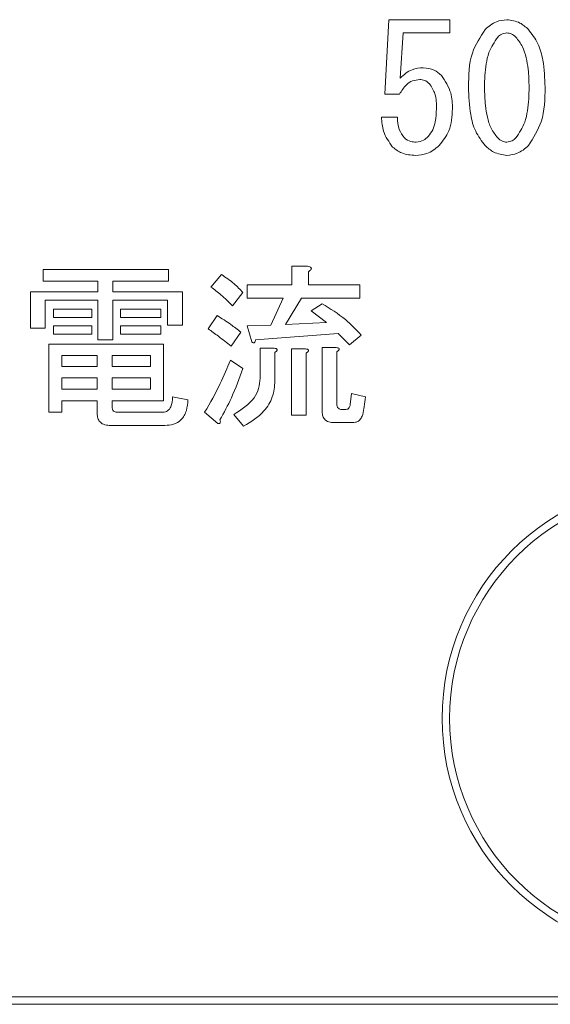
# Model space of a CAD drawing. Units: millimetres. Extents: x 16 to 417, y 14 to 283.
# Drawn here: x 241 to 243, y 106 to 109 of the extents above; entities that cross this region are included whole.
import ezdxf

# ---------------------------------------------------------------- set-up
doc = ezdxf.new("R2010")
doc.units = ezdxf.units.MM

msp = doc.modelspace()

# ---------------------------------------------------------------- linework, layer by layer
at = {"color": 7, "linetype": 'Continuous', "lineweight": 15}
for p, q in [((242.1584, 108.7237), (242.1695, 108.9217)), ((242.1695, 108.9217), (242.331, 108.9217)), ((242.331, 108.9217), (242.331, 108.8867)), ((242.2071, 108.8867), (242.1997, 108.7663)), ((242.331, 108.8867), (242.2071, 108.8867)), ((242.1978, 108.7237), (242.1584, 108.7237)), ((242.1497, 108.6627), (242.1923, 108.6627)), ((241.2507, 108.2267), (241.2507, 108.2574)), ((241.2507, 108.2574), (241.5837, 108.2574)), ((241.5837, 108.2574), (241.5837, 108.2267)), ((241.9117, 108.2666), (241.9536, 108.2666)), ((241.9117, 108.2167), (241.9117, 108.2666)), ((241.9555, 108.2518), (241.9555, 108.2167)), ((241.3963, 108.2267), (241.2507, 108.2267)), ((241.3963, 108.1982), (241.3963, 108.2267)), ((241.4357, 108.2267), (241.4357, 108.1982)), ((241.5837, 108.2267), (241.4357, 108.2267)), ((241.6965, 108.2111), (241.7243, 108.2444)), ((241.7927, 108.2167), (241.9117, 108.2167)), ((241.7927, 108.1817), (241.7927, 108.2167)), ((241.9555, 108.2167), (242.0924, 108.2167)), ((242.0924, 108.2167), (242.0924, 108.1817)), ((241.2169, 108.102), (241.2169, 108.1982)), ((241.2169, 108.1982), (241.3963, 108.1982)), ((241.3963, 108.1763), (241.2563, 108.1763)), ((241.2563, 108.1763), (241.2563, 108.102)), ((241.3963, 108.0705), (241.3963, 108.1763)), ((241.4357, 108.1982), (241.6207, 108.1982)), ((241.5813, 108.1763), (241.4357, 108.1763)), ((241.4357, 108.1763), (241.4357, 108.0705)), ((241.5813, 108.1094), (241.5813, 108.1763)), ((241.6207, 108.1982), (241.6207, 108.1094)), ((241.7816, 108.1963), (241.7539, 108.1612)), ((241.8889, 108.1817), (241.7927, 108.1817)), ((241.8556, 108.1094), (241.8889, 108.1817)), ((241.937, 108.1817), (241.8944, 108.1112)), ((242.0924, 108.1817), (241.937, 108.1817)), ((241.2784, 108.1301), (241.2784, 108.1519)), ((241.2784, 108.1519), (241.3802, 108.1519)), ((241.3802, 108.1519), (241.3802, 108.1301)), ((241.456, 108.1519), (241.5633, 108.1519)), ((241.456, 108.1301), (241.456, 108.1519)), ((241.5633, 108.1519), (241.5633, 108.1301)), ((241.9629, 108.1482), (241.9925, 108.1667)), ((242.0036, 108.1168), (241.9629, 108.1482)), ((241.3802, 108.1301), (241.2784, 108.1301)), ((241.5633, 108.1301), (241.456, 108.1301)), ((241.6891, 108.1001), (241.7132, 108.1353)), ((241.2563, 108.102), (241.2169, 108.102)), ((241.2784, 108.0857), (241.2784, 108.1075)), ((241.2784, 108.1075), (241.3802, 108.1075)), ((241.3802, 108.1075), (241.3802, 108.0857)), ((241.456, 108.0857), (241.456, 108.1075)), ((241.456, 108.1075), (241.5633, 108.1075)), ((241.5633, 108.1075), (241.5633, 108.0857)), ((241.6207, 108.1094), (241.5813, 108.1094)), ((241.7927, 108.1075), (241.8556, 108.1094)), ((241.8057, 108.065), (241.7927, 108.1075)), ((241.8944, 108.1112), (242.0036, 108.1168)), ((241.3802, 108.0857), (241.2784, 108.0857)), ((241.4357, 108.0705), (241.3963, 108.0705)), ((241.5633, 108.0857), (241.456, 108.0857)), ((241.7761, 108.0909), (241.7502, 108.0539)), ((242.035, 108.0872), (241.8149, 108.0705)), ((242.0646, 108.0576), (242.035, 108.0872)), ((242.0961, 108.0835), (242.0646, 108.0576)), ((241.2656, 107.8782), (241.2656, 108.0594)), ((241.2656, 108.0594), (241.5707, 108.0594)), ((241.5707, 108.0594), (241.5707, 107.9086)), ((241.8273, 108.0483), (241.8648, 108.0483)), ((241.8273, 107.9688), (241.8273, 108.0483)), ((241.9105, 107.8708), (241.9105, 108.0465)), ((241.9105, 108.0465), (241.9481, 108.0465)), ((241.9919, 107.8819), (241.9919, 108.0502)), ((241.9919, 108.0502), (242.0295, 108.0502)), ((241.3944, 108.0288), (241.3006, 108.0288)), ((241.3006, 108.0288), (241.3006, 108.0002)), ((241.3944, 108.0002), (241.3944, 108.0288)), ((241.5357, 108.0288), (241.4338, 108.0288)), ((241.4338, 108.0288), (241.4338, 108.0002)), ((241.5357, 108.0002), (241.5357, 108.0288)), ((241.7483, 108.0169), (241.7816, 107.9947)), ((241.8667, 108.0372), (241.8667, 107.9614)), ((241.9499, 108.0354), (241.9499, 107.8708)), ((242.0313, 108.0391), (242.0313, 107.9003)), ((241.3006, 108.0002), (241.3944, 108.0002)), ((241.4338, 108.0002), (241.5357, 108.0002)), ((241.3944, 107.9696), (241.3006, 107.9696)), ((241.3006, 107.9696), (241.3006, 107.9392)), ((241.3944, 107.9392), (241.3944, 107.9696)), ((241.5357, 107.9696), (241.4338, 107.9696)), ((241.4338, 107.9696), (241.4338, 107.9392)), ((241.5357, 107.9392), (241.5357, 107.9696)), ((241.3006, 107.9392), (241.3944, 107.9392)), ((241.4338, 107.9392), (241.5357, 107.9392)), ((241.5948, 107.9188), (241.6355, 107.9114)), ((242.0665, 107.8985), (242.0702, 107.9281)), ((242.0702, 107.9281), (242.1072, 107.9188)), ((241.3944, 107.9086), (241.3006, 107.9086)), ((241.3006, 107.9086), (241.3006, 107.8782)), ((241.3944, 107.8745), (241.3944, 107.9086)), ((241.5707, 107.9086), (241.4338, 107.9086)), ((241.4338, 107.9086), (241.4338, 107.893)), ((242.0443, 107.8856), (242.0554, 107.8856)), ((241.3006, 107.8782), (241.2656, 107.8782)), ((241.4468, 107.8782), (241.5689, 107.8782)), ((241.715, 107.8486), (241.6799, 107.8782)), ((241.7835, 107.8412), (241.7576, 107.8726)), ((241.9499, 107.8708), (241.9105, 107.8708)), ((241.5744, 107.8431), (241.4301, 107.8431)), ((242.072, 107.8505), (242.0239, 107.8505)), ((238.1609, 106.3244), (250.9209, 106.3244)), ((238.1409, 106.3044), (250.9409, 106.3044))]:
    msp.add_line(p, q, dxfattribs=at)
for radius in [0.63, 0.61]:
    msp.add_circle((242.9409, 107.0644), radius, dxfattribs=at)
for points, knots in [([(242.4254, 108.8958), (242.4347, 108.9039), (242.4513, 108.9183), (242.4731, 108.9206), (242.4827, 108.9217)], [0, 0, 0, 0, 0.559921, 1, 1, 1, 1]), ([(242.4254, 108.8958), (242.4347, 108.9039), (242.4513, 108.9183), (242.4731, 108.9206), (242.4827, 108.9217)], [0, 0, 0, 0, 0.559921, 1, 1, 1, 1]), ([(242.4827, 108.9217), (242.4949, 108.9199), (242.5166, 108.9168), (242.5329, 108.9022), (242.54, 108.8958)], [0, 0, 0, 0, 0.558357, 1, 1, 1, 1]), ([(242.4827, 108.9217), (242.4949, 108.9199), (242.5166, 108.9168), (242.5329, 108.9022), (242.54, 108.8958)], [0, 0, 0, 0, 0.558357, 1, 1, 1, 1]), ([(242.381, 108.7422), (242.3814, 108.7735), (242.3821, 108.8291), (242.4122, 108.8755), (242.4254, 108.8958)], [0, 0, 0, 0, 0.561958, 1, 1, 1, 1]), ([(242.381, 108.7422), (242.3814, 108.7735), (242.3821, 108.8291), (242.4122, 108.8755), (242.4254, 108.8958)], [0, 0, 0, 0, 0.561958, 1, 1, 1, 1]), ([(242.4827, 108.8865), (242.4776, 108.8858), (242.4684, 108.8844), (242.4616, 108.8782), (242.4586, 108.8754)], [0, 0, 0, 0, 0.558371, 1, 1, 1, 1]), ([(242.4827, 108.8865), (242.4776, 108.8858), (242.4684, 108.8844), (242.4616, 108.8782), (242.4586, 108.8754)], [0, 0, 0, 0, 0.558371, 1, 1, 1, 1]), ([(242.5067, 108.8754), (242.5028, 108.8789), (242.4959, 108.885), (242.4867, 108.8861), (242.4827, 108.8865)], [0, 0, 0, 0, 0.560165, 1, 1, 1, 1]), ([(242.5067, 108.8754), (242.5028, 108.8789), (242.4959, 108.885), (242.4867, 108.8861), (242.4827, 108.8865)], [0, 0, 0, 0, 0.560165, 1, 1, 1, 1]), ([(242.54, 108.8958), (242.5493, 108.8836), (242.568, 108.8591), (242.5819, 108.8054), (242.5835, 108.7662), (242.5844, 108.7422)], [0, 0, 0, 0, 0.279206, 0.559428, 1, 1, 1, 1]), ([(242.54, 108.8958), (242.5493, 108.8836), (242.568, 108.8591), (242.5819, 108.8054), (242.5835, 108.7662), (242.5844, 108.7422)], [0, 0, 0, 0, 0.279206, 0.559428, 1, 1, 1, 1]), ([(242.4586, 108.8754), (242.4497, 108.8621), (242.435, 108.8401), (242.4276, 108.804), (242.424, 108.7732), (242.4237, 108.7526), (242.4235, 108.7422)], [0, 0, 0, 0, 0.33835, 0.558813, 0.779387, 1, 1, 1, 1]), ([(242.4586, 108.8754), (242.4497, 108.8621), (242.435, 108.8401), (242.4276, 108.804), (242.424, 108.7732), (242.4237, 108.7526), (242.4235, 108.7422)], [0, 0, 0, 0, 0.33835, 0.558813, 0.779387, 1, 1, 1, 1]), ([(242.5419, 108.7422), (242.5415, 108.7582), (242.541, 108.7846), (242.5347, 108.8207), (242.5258, 108.8508), (242.5131, 108.8672), (242.5067, 108.8754)], [0, 0, 0, 0, 0.340382, 0.560623, 0.780623, 1, 1, 1, 1]), ([(242.5419, 108.7422), (242.5415, 108.7582), (242.541, 108.7846), (242.5347, 108.8207), (242.5258, 108.8508), (242.5131, 108.8672), (242.5067, 108.8754)], [0, 0, 0, 0, 0.340382, 0.560623, 0.780623, 1, 1, 1, 1]), ([(242.1997, 108.7663), (242.2094, 108.7752), (242.2269, 108.7913), (242.2504, 108.7932), (242.2607, 108.794)], [0, 0, 0, 0, 0.558928, 1, 1, 1, 1]), ([(242.1997, 108.7663), (242.2094, 108.7752), (242.2269, 108.7913), (242.2504, 108.7932), (242.2607, 108.794)], [0, 0, 0, 0, 0.558928, 1, 1, 1, 1]), ([(242.2607, 108.794), (242.2709, 108.7929), (242.289, 108.7908), (242.3028, 108.7789), (242.3088, 108.7737)], [0, 0, 0, 0, 0.559024, 1, 1, 1, 1]), ([(242.2607, 108.794), (242.2709, 108.7929), (242.289, 108.7908), (242.3028, 108.7789), (242.3088, 108.7737)], [0, 0, 0, 0, 0.559024, 1, 1, 1, 1]), ([(242.2515, 108.7626), (242.2449, 108.7619), (242.2319, 108.7605), (242.2119, 108.747), (242.2032, 108.7326), (242.1978, 108.7237)], [0, 0, 0, 0, 0.279808, 0.559928, 1, 1, 1, 1]), ([(242.2515, 108.7626), (242.2449, 108.7619), (242.2319, 108.7605), (242.2119, 108.747), (242.2032, 108.7326), (242.1978, 108.7237)], [0, 0, 0, 0, 0.279808, 0.559928, 1, 1, 1, 1]), ([(242.2774, 108.7515), (242.2731, 108.755), (242.2655, 108.7614), (242.2558, 108.7622), (242.2515, 108.7626)], [0, 0, 0, 0, 0.55948, 1, 1, 1, 1]), ([(242.2774, 108.7515), (242.2731, 108.755), (242.2655, 108.7614), (242.2558, 108.7622), (242.2515, 108.7626)], [0, 0, 0, 0, 0.55948, 1, 1, 1, 1]), ([(242.2959, 108.6849), (242.2958, 108.6984), (242.2956, 108.7224), (242.2829, 108.7426), (242.2774, 108.7515)], [0, 0, 0, 0, 0.562102, 1, 1, 1, 1]), ([(242.2959, 108.6849), (242.2958, 108.6984), (242.2956, 108.7224), (242.2829, 108.7426), (242.2774, 108.7515)], [0, 0, 0, 0, 0.562102, 1, 1, 1, 1]), ([(242.3088, 108.7737), (242.3189, 108.7586), (242.3371, 108.7316), (242.338, 108.6992), (242.3384, 108.6849)], [0, 0, 0, 0, 0.557526, 1, 1, 1, 1]), ([(242.3088, 108.7737), (242.3189, 108.7586), (242.3371, 108.7316), (242.338, 108.6992), (242.3384, 108.6849)], [0, 0, 0, 0, 0.557526, 1, 1, 1, 1]), ([(242.4254, 108.5869), (242.416, 108.5992), (242.3972, 108.624), (242.3835, 108.6784), (242.3819, 108.718), (242.381, 108.7422)], [0, 0, 0, 0, 0.2791693, 0.559403, 1, 1, 1, 1]), ([(242.4254, 108.5869), (242.416, 108.5992), (242.3972, 108.624), (242.3835, 108.6784), (242.3819, 108.718), (242.381, 108.7422)], [0, 0, 0, 0, 0.2791693, 0.559403, 1, 1, 1, 1]), ([(242.4235, 108.7422), (242.4239, 108.726), (242.4244, 108.6994), (242.4306, 108.6628), (242.4394, 108.6322), (242.4522, 108.6155), (242.4586, 108.6072)], [0, 0, 0, 0, 0.340402, 0.560652, 0.780666, 1, 1, 1, 1]), ([(242.4235, 108.7422), (242.4239, 108.726), (242.4244, 108.6994), (242.4306, 108.6628), (242.4394, 108.6322), (242.4522, 108.6155), (242.4586, 108.6072)], [0, 0, 0, 0, 0.340402, 0.560652, 0.780666, 1, 1, 1, 1]), ([(242.5067, 108.6072), (242.5158, 108.6207), (242.5309, 108.6429), (242.5379, 108.6797), (242.5414, 108.7108), (242.5417, 108.7318), (242.5419, 108.7422)], [0, 0, 0, 0, 0.338077, 0.558625, 0.779293, 1, 1, 1, 1]), ([(242.5067, 108.6072), (242.5158, 108.6207), (242.5309, 108.6429), (242.5379, 108.6797), (242.5414, 108.7108), (242.5417, 108.7318), (242.5419, 108.7422)], [0, 0, 0, 0, 0.338077, 0.558625, 0.779293, 1, 1, 1, 1]), ([(242.5844, 108.7422), (242.5841, 108.7107), (242.5834, 108.6544), (242.5533, 108.6074), (242.54, 108.5869)], [0, 0, 0, 0, 0.562037, 1, 1, 1, 1]), ([(242.5844, 108.7422), (242.5841, 108.7107), (242.5834, 108.6544), (242.5533, 108.6074), (242.54, 108.5869)], [0, 0, 0, 0, 0.562037, 1, 1, 1, 1]), ([(242.2737, 108.6109), (242.2782, 108.6168), (242.2873, 108.6285), (242.2945, 108.6544), (242.2954, 108.6733), (242.2959, 108.6849)], [0, 0, 0, 0, 0.279378, 0.559574, 1, 1, 1, 1]), ([(242.2737, 108.6109), (242.2782, 108.6168), (242.2873, 108.6285), (242.2945, 108.6544), (242.2954, 108.6733), (242.2959, 108.6849)], [0, 0, 0, 0, 0.279378, 0.559574, 1, 1, 1, 1]), ([(242.3384, 108.6849), (242.3372, 108.6645), (242.3352, 108.6281), (242.313, 108.5995), (242.3033, 108.5869)], [0, 0, 0, 0, 0.560344, 1, 1, 1, 1]), ([(242.3384, 108.6849), (242.3372, 108.6645), (242.3352, 108.6281), (242.313, 108.5995), (242.3033, 108.5869)], [0, 0, 0, 0, 0.560344, 1, 1, 1, 1]), ([(242.1793, 108.5832), (242.1698, 108.5966), (242.1527, 108.6205), (242.1506, 108.6498), (242.1497, 108.6627)], [0, 0, 0, 0, 0.558051, 1, 1, 1, 1]), ([(242.1793, 108.5832), (242.1698, 108.5966), (242.1527, 108.6205), (242.1506, 108.6498), (242.1497, 108.6627)], [0, 0, 0, 0, 0.558051, 1, 1, 1, 1]), ([(242.1923, 108.6627), (242.1927, 108.6512), (242.1936, 108.6308), (242.2055, 108.6144), (242.2108, 108.6072)], [0, 0, 0, 0, 0.560988, 1, 1, 1, 1]), ([(242.1923, 108.6627), (242.1927, 108.6512), (242.1936, 108.6308), (242.2055, 108.6144), (242.2108, 108.6072)], [0, 0, 0, 0, 0.560988, 1, 1, 1, 1]), ([(242.2108, 108.6072), (242.2161, 108.6035), (242.2256, 108.5968), (242.2371, 108.5963), (242.2422, 108.5961)], [0, 0, 0, 0, 0.558287, 1, 1, 1, 1]), ([(242.2108, 108.6072), (242.2161, 108.6035), (242.2256, 108.5968), (242.2371, 108.5963), (242.2422, 108.5961)], [0, 0, 0, 0, 0.558287, 1, 1, 1, 1]), ([(242.2422, 108.5961), (242.2489, 108.5972), (242.2609, 108.5992), (242.2697, 108.6073), (242.2737, 108.6109)], [0, 0, 0, 0, 0.558282, 1, 1, 1, 1]), ([(242.2422, 108.5961), (242.2489, 108.5972), (242.2609, 108.5992), (242.2697, 108.6073), (242.2737, 108.6109)], [0, 0, 0, 0, 0.558282, 1, 1, 1, 1]), ([(242.4586, 108.6072), (242.4626, 108.6038), (242.4695, 108.5977), (242.4787, 108.5966), (242.4827, 108.5961)], [0, 0, 0, 0, 0.560279, 1, 1, 1, 1]), ([(242.4586, 108.6072), (242.4626, 108.6038), (242.4695, 108.5977), (242.4787, 108.5966), (242.4827, 108.5961)], [0, 0, 0, 0, 0.560279, 1, 1, 1, 1]), ([(242.4827, 108.5961), (242.4878, 108.5969), (242.4969, 108.5983), (242.5037, 108.6045), (242.5067, 108.6072)], [0, 0, 0, 0, 0.55853, 1, 1, 1, 1]), ([(242.4827, 108.5961), (242.4878, 108.5969), (242.4969, 108.5983), (242.5037, 108.6045), (242.5067, 108.6072)], [0, 0, 0, 0, 0.55853, 1, 1, 1, 1]), ([(242.2404, 108.5611), (242.2277, 108.5619), (242.205, 108.5633), (242.1872, 108.5771), (242.1793, 108.5832)], [0, 0, 0, 0, 0.560273, 1, 1, 1, 1]), ([(242.2404, 108.5611), (242.2277, 108.5619), (242.205, 108.5633), (242.1872, 108.5771), (242.1793, 108.5832)], [0, 0, 0, 0, 0.560273, 1, 1, 1, 1]), ([(242.3033, 108.5869), (242.2929, 108.5785), (242.2743, 108.5637), (242.2508, 108.5619), (242.2404, 108.5611)], [0, 0, 0, 0, 0.559067, 1, 1, 1, 1]), ([(242.3033, 108.5869), (242.2929, 108.5785), (242.2743, 108.5637), (242.2508, 108.5619), (242.2404, 108.5611)], [0, 0, 0, 0, 0.559067, 1, 1, 1, 1]), ([(242.4827, 108.5611), (242.4706, 108.5628), (242.4488, 108.5659), (242.4325, 108.5804), (242.4254, 108.5869)], [0, 0, 0, 0, 0.558412, 1, 1, 1, 1]), ([(242.4827, 108.5611), (242.4706, 108.5628), (242.4488, 108.5659), (242.4325, 108.5804), (242.4254, 108.5869)], [0, 0, 0, 0, 0.558412, 1, 1, 1, 1]), ([(242.54, 108.5869), (242.5307, 108.5788), (242.514, 108.5645), (242.4923, 108.5621), (242.4827, 108.5611)], [0, 0, 0, 0, 0.559922, 1, 1, 1, 1]), ([(242.54, 108.5869), (242.5307, 108.5788), (242.514, 108.5645), (242.4923, 108.5621), (242.4827, 108.5611)], [0, 0, 0, 0, 0.559922, 1, 1, 1, 1]), ([(241.9536, 108.2666), (241.9556, 108.2662), (241.9586, 108.2655), (241.9618, 108.2637), (241.9631, 108.2622), (241.9636, 108.2605), (241.963, 108.2587), (241.9617, 108.2569), (241.9592, 108.2544), (241.957, 108.2528), (241.9555, 108.2518)], [0, 0, 0, 0, 0.249678, 0.374414, 0.437639, 0.499533, 0.578572, 0.656984, 0.78015, 1, 1, 1, 1]), ([(241.9536, 108.2666), (241.9556, 108.2662), (241.9586, 108.2655), (241.9618, 108.2637), (241.9631, 108.2622), (241.9636, 108.2605), (241.963, 108.2587), (241.9617, 108.2569), (241.9592, 108.2544), (241.957, 108.2528), (241.9555, 108.2518)], [0, 0, 0, 0, 0.249678, 0.374414, 0.437639, 0.499533, 0.578572, 0.656984, 0.78015, 1, 1, 1, 1]), ([(241.7243, 108.2444), (241.736, 108.2366), (241.7569, 108.2227), (241.7741, 108.2044), (241.7816, 108.1963)], [0, 0, 0, 0, 0.5599412, 1, 1, 1, 1]), ([(241.7243, 108.2444), (241.736, 108.2366), (241.7569, 108.2227), (241.7741, 108.2044), (241.7816, 108.1963)], [0, 0, 0, 0, 0.5599412, 1, 1, 1, 1]), ([(241.7539, 108.1612), (241.7438, 108.1713), (241.726, 108.1894), (241.7055, 108.2045), (241.6965, 108.2111)], [0, 0, 0, 0, 0.5599483, 1, 1, 1, 1]), ([(241.7539, 108.1612), (241.7438, 108.1713), (241.726, 108.1894), (241.7055, 108.2045), (241.6965, 108.2111)], [0, 0, 0, 0, 0.5599483, 1, 1, 1, 1]), ([(241.9925, 108.1667), (242.0137, 108.1535), (242.0515, 108.1298), (242.0825, 108.0976), (242.0961, 108.0835)], [0, 0, 0, 0, 0.559936, 1, 1, 1, 1]), ([(241.9925, 108.1667), (242.0137, 108.1535), (242.0515, 108.1298), (242.0825, 108.0976), (242.0961, 108.0835)], [0, 0, 0, 0, 0.559936, 1, 1, 1, 1]), ([(241.7132, 108.1353), (241.7253, 108.1276), (241.7471, 108.1139), (241.7672, 108.0979), (241.7761, 108.0909)], [0, 0, 0, 0, 0.560025, 1, 1, 1, 1]), ([(241.7132, 108.1353), (241.7253, 108.1276), (241.7471, 108.1139), (241.7672, 108.0979), (241.7761, 108.0909)], [0, 0, 0, 0, 0.560025, 1, 1, 1, 1]), ([(241.7502, 108.0539), (241.7389, 108.0627), (241.7189, 108.0785), (241.6982, 108.0935), (241.6891, 108.1001)], [0, 0, 0, 0, 0.559994, 1, 1, 1, 1]), ([(241.7502, 108.0539), (241.7389, 108.0627), (241.7189, 108.0785), (241.6982, 108.0935), (241.6891, 108.1001)], [0, 0, 0, 0, 0.559994, 1, 1, 1, 1]), ([(241.8149, 108.0705), (241.8147, 108.0693), (241.8143, 108.0667), (241.8131, 108.0639), (241.8117, 108.0626), (241.8107, 108.0623), (241.8097, 108.0623), (241.8078, 108.063), (241.8066, 108.0641), (241.8057, 108.065)], [0, 0, 0, 0, 0.250161, 0.499633, 0.562052, 0.624881, 0.687681, 0.750529, 1, 1, 1, 1]), ([(241.8149, 108.0705), (241.8147, 108.0693), (241.8143, 108.0667), (241.8131, 108.0639), (241.8117, 108.0626), (241.8107, 108.0623), (241.8097, 108.0623), (241.8078, 108.063), (241.8066, 108.0641), (241.8057, 108.065)], [0, 0, 0, 0, 0.250161, 0.499633, 0.562052, 0.624881, 0.687681, 0.750529, 1, 1, 1, 1]), ([(241.8648, 108.0483), (241.8664, 108.0481), (241.8688, 108.0478), (241.8714, 108.0466), (241.8725, 108.0455), (241.8729, 108.0442), (241.8725, 108.0428), (241.8714, 108.0413), (241.8696, 108.0394), (241.8678, 108.0381), (241.8667, 108.0372)], [0, 0, 0, 0, 0.2495056, 0.374574, 0.4375298, 0.4996521, 0.5784959, 0.6569343, 0.7802179, 1, 1, 1, 1]), ([(241.8648, 108.0483), (241.8664, 108.0481), (241.8688, 108.0478), (241.8714, 108.0466), (241.8725, 108.0455), (241.8729, 108.0442), (241.8725, 108.0428), (241.8714, 108.0413), (241.8696, 108.0394), (241.8678, 108.0381), (241.8667, 108.0372)], [0, 0, 0, 0, 0.2495056, 0.374574, 0.4375298, 0.4996521, 0.5784959, 0.6569343, 0.7802179, 1, 1, 1, 1]), ([(241.9481, 108.0465), (241.9497, 108.0463), (241.952, 108.0459), (241.9546, 108.0448), (241.9558, 108.0436), (241.9561, 108.0423), (241.9557, 108.0409), (241.9547, 108.0395), (241.9528, 108.0375), (241.9511, 108.0362), (241.9499, 108.0354)], [0, 0, 0, 0, 0.2495056, 0.374574, 0.4375298, 0.4996521, 0.5784959, 0.6569343, 0.7802179, 1, 1, 1, 1]), ([(241.9481, 108.0465), (241.9497, 108.0463), (241.952, 108.0459), (241.9546, 108.0448), (241.9558, 108.0436), (241.9561, 108.0423), (241.9557, 108.0409), (241.9547, 108.0395), (241.9528, 108.0375), (241.9511, 108.0362), (241.9499, 108.0354)], [0, 0, 0, 0, 0.2495056, 0.374574, 0.4375298, 0.4996521, 0.5784959, 0.6569343, 0.7802179, 1, 1, 1, 1]), ([(242.0295, 108.0502), (242.0311, 108.05), (242.0334, 108.0496), (242.036, 108.0485), (242.0371, 108.0473), (242.0375, 108.046), (242.0371, 108.0446), (242.036, 108.0432), (242.0342, 108.0412), (242.0325, 108.0399), (242.0313, 108.0391)], [0, 0, 0, 0, 0.249506, 0.374574, 0.43753, 0.499652, 0.578496, 0.656934, 0.780218, 1, 1, 1, 1]), ([(242.0295, 108.0502), (242.0311, 108.05), (242.0334, 108.0496), (242.036, 108.0485), (242.0371, 108.0473), (242.0375, 108.046), (242.0371, 108.0446), (242.036, 108.0432), (242.0342, 108.0412), (242.0325, 108.0399), (242.0313, 108.0391)], [0, 0, 0, 0, 0.249506, 0.374574, 0.43753, 0.499652, 0.578496, 0.656934, 0.780218, 1, 1, 1, 1]), ([(241.6799, 107.8782), (241.6943, 107.9032), (241.7202, 107.948), (241.7397, 107.9958), (241.7483, 108.0169)], [0, 0, 0, 0, 0.5599583, 1, 1, 1, 1]), ([(241.6799, 107.8782), (241.6943, 107.9032), (241.7202, 107.948), (241.7397, 107.9958), (241.7483, 108.0169)], [0, 0, 0, 0, 0.5599583, 1, 1, 1, 1]), ([(241.7816, 107.9947), (241.7721, 107.9683), (241.7551, 107.9211), (241.7311, 107.8772), (241.7206, 107.8578)], [0, 0, 0, 0, 0.560072, 1, 1, 1, 1]), ([(241.7816, 107.9947), (241.7721, 107.9683), (241.7551, 107.9211), (241.7311, 107.8772), (241.7206, 107.8578)], [0, 0, 0, 0, 0.560072, 1, 1, 1, 1]), ([(241.7576, 107.8726), (241.7776, 107.8853), (241.8057, 107.9031), (241.825, 107.9412), (241.8265, 107.9596), (241.8273, 107.9688)], [0, 0, 0, 0, 0.558621, 0.779315, 1, 1, 1, 1]), ([(241.7576, 107.8726), (241.7776, 107.8853), (241.8057, 107.9031), (241.825, 107.9412), (241.8265, 107.9596), (241.8273, 107.9688)], [0, 0, 0, 0, 0.558621, 0.779315, 1, 1, 1, 1]), ([(241.8667, 107.9614), (241.8654, 107.9469), (241.8628, 107.918), (241.8349, 107.8725), (241.803, 107.853), (241.7835, 107.8412)], [0, 0, 0, 0, 0.280201, 0.560236, 1, 1, 1, 1]), ([(241.8667, 107.9614), (241.8654, 107.9469), (241.8628, 107.918), (241.8349, 107.8725), (241.803, 107.853), (241.7835, 107.8412)], [0, 0, 0, 0, 0.280201, 0.560236, 1, 1, 1, 1]), ([(241.5689, 107.8782), (241.5711, 107.8783), (241.5756, 107.8786), (241.5838, 107.8827), (241.593, 107.8963), (241.5941, 107.9098), (241.5948, 107.9188)], [0, 0, 0, 0, 0.125463, 0.251011, 0.499915, 1, 1, 1, 1]), ([(241.5689, 107.8782), (241.5711, 107.8783), (241.5756, 107.8786), (241.5838, 107.8827), (241.593, 107.8963), (241.5941, 107.9098), (241.5948, 107.9188)], [0, 0, 0, 0, 0.125463, 0.251011, 0.499915, 1, 1, 1, 1]), ([(241.6355, 107.9114), (241.6347, 107.9017), (241.6333, 107.8824), (241.6201, 107.8573), (241.5974, 107.8445), (241.5821, 107.8436), (241.5744, 107.8431)], [0, 0, 0, 0, 0.281043, 0.559772, 0.779312, 1, 1, 1, 1]), ([(241.6355, 107.9114), (241.6347, 107.9017), (241.6333, 107.8824), (241.6201, 107.8573), (241.5974, 107.8445), (241.5821, 107.8436), (241.5744, 107.8431)], [0, 0, 0, 0, 0.281043, 0.559772, 0.779312, 1, 1, 1, 1]), ([(242.1072, 107.9188), (242.1063, 107.9101), (242.1048, 107.8946), (242.1013, 107.8793), (242.0998, 107.8726)], [0, 0, 0, 0, 0.559968, 1, 1, 1, 1]), ([(242.1072, 107.9188), (242.1063, 107.9101), (242.1048, 107.8946), (242.1013, 107.8793), (242.0998, 107.8726)], [0, 0, 0, 0, 0.559968, 1, 1, 1, 1]), ([(241.4338, 107.893), (241.4339, 107.8909), (241.4342, 107.8867), (241.4369, 107.8811), (241.4418, 107.8785), (241.4451, 107.8783), (241.4468, 107.8782)], [0, 0, 0, 0, 0.280881, 0.559839, 0.779622, 1, 1, 1, 1]), ([(241.4338, 107.893), (241.4339, 107.8909), (241.4342, 107.8867), (241.4369, 107.8811), (241.4418, 107.8785), (241.4451, 107.8783), (241.4468, 107.8782)], [0, 0, 0, 0, 0.280881, 0.559839, 0.779622, 1, 1, 1, 1]), ([(242.0313, 107.9003), (242.0314, 107.8983), (242.0317, 107.8941), (242.0344, 107.8885), (242.0393, 107.8859), (242.0426, 107.8857), (242.0443, 107.8856)], [0, 0, 0, 0, 0.280881, 0.559839, 0.779622, 1, 1, 1, 1]), ([(242.0313, 107.9003), (242.0314, 107.8983), (242.0317, 107.8941), (242.0344, 107.8885), (242.0393, 107.8859), (242.0426, 107.8857), (242.0443, 107.8856)], [0, 0, 0, 0, 0.280881, 0.559839, 0.779622, 1, 1, 1, 1]), ([(242.0554, 107.8856), (242.0572, 107.8858), (242.0607, 107.8862), (242.0651, 107.8913), (242.066, 107.8958), (242.0665, 107.8985)], [0, 0, 0, 0, 0.279224, 0.559985, 1, 1, 1, 1]), ([(242.0554, 107.8856), (242.0572, 107.8858), (242.0607, 107.8862), (242.0651, 107.8913), (242.066, 107.8958), (242.0665, 107.8985)], [0, 0, 0, 0, 0.279224, 0.559985, 1, 1, 1, 1]), ([(241.4301, 107.8431), (241.4251, 107.8434), (241.415, 107.8439), (241.4017, 107.8506), (241.3952, 107.8625), (241.3947, 107.8705), (241.3944, 107.8745)], [0, 0, 0, 0, 0.280875, 0.55958, 0.779379, 1, 1, 1, 1]), ([(241.4301, 107.8431), (241.4251, 107.8434), (241.415, 107.8439), (241.4017, 107.8506), (241.3952, 107.8625), (241.3947, 107.8705), (241.3944, 107.8745)], [0, 0, 0, 0, 0.280875, 0.55958, 0.779379, 1, 1, 1, 1]), ([(242.0239, 107.8505), (242.0191, 107.8508), (242.0096, 107.8513), (241.9977, 107.859), (241.9924, 107.8706), (241.9921, 107.8781), (241.9919, 107.8819)], [0, 0, 0, 0, 0.280779, 0.558668, 0.77895, 1, 1, 1, 1]), ([(242.0239, 107.8505), (242.0191, 107.8508), (242.0096, 107.8513), (241.9977, 107.859), (241.9924, 107.8706), (241.9921, 107.8781), (241.9919, 107.8819)], [0, 0, 0, 0, 0.280779, 0.558668, 0.77895, 1, 1, 1, 1]), ([(242.0998, 107.8726), (242.0987, 107.8691), (242.0965, 107.8622), (242.0893, 107.8546), (242.0806, 107.851), (242.0749, 107.8507), (242.072, 107.8505)], [0, 0, 0, 0, 0.2803, 0.559535, 0.7795, 1, 1, 1, 1]), ([(242.0998, 107.8726), (242.0987, 107.8691), (242.0965, 107.8622), (242.0893, 107.8546), (242.0806, 107.851), (242.0749, 107.8507), (242.072, 107.8505)], [0, 0, 0, 0, 0.2803, 0.559535, 0.7795, 1, 1, 1, 1]), ([(241.7206, 107.8578), (241.7209, 107.8566), (241.7216, 107.8543), (241.7218, 107.8514), (241.721, 107.8498), (241.7202, 107.8488), (241.7181, 107.848), (241.7162, 107.8483), (241.715, 107.8486)], [0, 0, 0, 0, 0.250372, 0.499787, 0.562599, 0.625569, 0.750371, 1, 1, 1, 1]), ([(241.7206, 107.8578), (241.7209, 107.8566), (241.7216, 107.8543), (241.7218, 107.8514), (241.721, 107.8498), (241.7202, 107.8488), (241.7181, 107.848), (241.7162, 107.8483), (241.715, 107.8486)], [0, 0, 0, 0, 0.250372, 0.499787, 0.562599, 0.625569, 0.750371, 1, 1, 1, 1])]:
    msp.add_open_spline(points, degree=3, knots=knots, dxfattribs=at)

doc.saveas('drawing.dxf')
